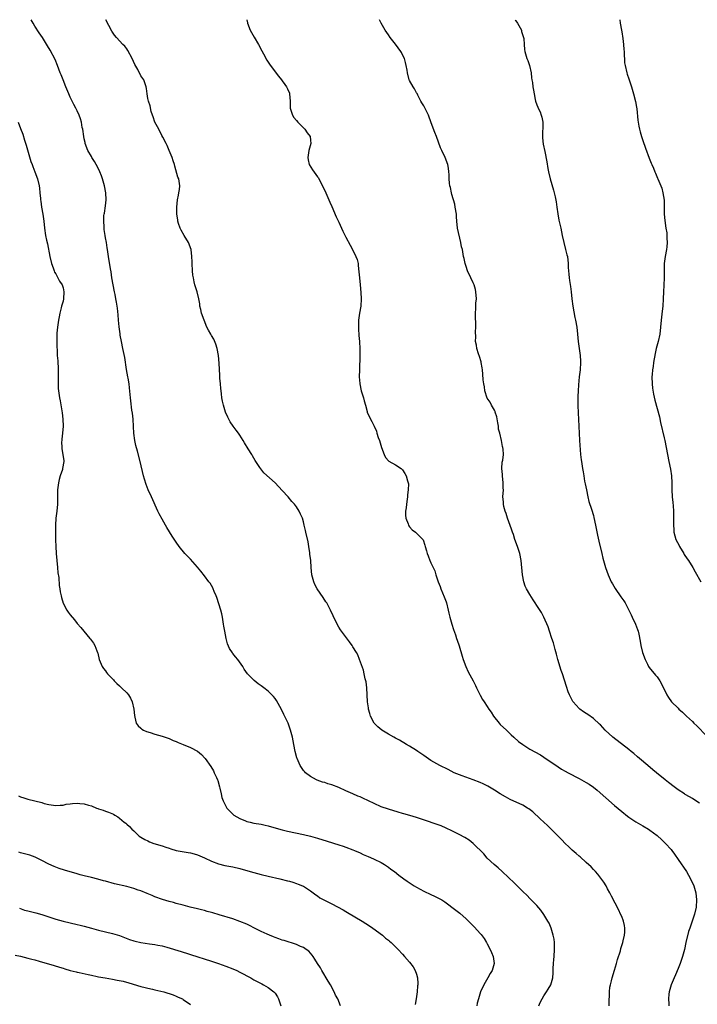
# Model space of a CAD drawing. Units: inches. Extents: x 2613000 to 2616000, y 1476000 to 1479000.
# Drawn here: x 2615035 to 2615226, y 1478721 to 1479000 of the extents above; entities that cross this region are included whole.
import ezdxf

# ---------------------------------------------------------------- set-up
doc = ezdxf.new("R2010")
doc.units = ezdxf.units.IN
doc.header["$MEASUREMENT"] = 0
doc.layers.add('LD26131476_10ft', color=93, linetype='Continuous')

msp = doc.modelspace()

# ---------------------------------------------------------------- linework, layer by layer
at = {"layer": 'LD26131476_10ft'}
for points, elevation in [([(2615181.6, 1478721), (2615181.97, 1478722.03), (2615182.48, 1478723), (2615183, 1478723.84), (2615183.77, 1478725), (2615184.2, 1478725.8), (2615184.98, 1478727), (2615185.48, 1478729), (2615185.6, 1478730.4), (2615185.64, 1478731), (2615185.65, 1478731.65), (2615185.73, 1478733), (2615185.83, 1478734.17), (2615185.87, 1478735), (2615186, 1478737), (2615185.95, 1478738.05), (2615185.95, 1478739), (2615185.86, 1478739.86), (2615185.61, 1478741), (2615185.01, 1478743.01), (2615184.46, 1478744.46), (2615184.15, 1478745), (2615183, 1478746.92), (2615182.13, 1478748.13), (2615181, 1478749.39), (2615179.44, 1478751), (2615179, 1478751.41), (2615178.23, 1478752.23), (2615177, 1478753.4), (2615174.22, 1478756.22), (2615173.35, 1478757), (2615173, 1478757.36), (2615171.2, 1478759), (2615170.08, 1478760.08), (2615168.92, 1478761), (2615167, 1478762.85), (2615166.02, 1478764.02), (2615163, 1478766.93), (2615161.87, 1478767.87), (2615160.64, 1478768.64), (2615159, 1478769.54), (2615157, 1478770.54), (2615155.34, 1478771.34), (2615153.92, 1478771.92), (2615148.07, 1478773.93), (2615147, 1478774.29), (2615145.12, 1478774.88), (2615143.36, 1478775.36), (2615143, 1478775.48), (2615141.81, 1478775.81), (2615139, 1478776.68), (2615137, 1478777.38), (2615135, 1478778.26), (2615131.78, 1478779.78), (2615131, 1478780.12), (2615130.4, 1478780.4), (2615129, 1478781), (2615127, 1478781.9), (2615125, 1478782.76), (2615123, 1478783.53), (2615121.87, 1478783.87), (2615121, 1478784.2), (2615120.36, 1478784.36), (2615118.89, 1478784.89), (2615118.65, 1478785), (2615117, 1478785.88), (2615115.59, 1478787), (2615115.29, 1478787.29), (2615115, 1478787.66), (2615114.43, 1478788.43), (2615114.09, 1478789), (2615113.22, 1478791), (2615113.16, 1478791.16), (2615112.68, 1478793), (2615112.25, 1478795), (2615112.05, 1478796.05), (2615111.85, 1478797), (2615111.37, 1478799), (2615110.75, 1478800.75), (2615110.65, 1478801), (2615109.49, 1478803.49), (2615109, 1478804.46), (2615108.32, 1478805.68), (2615107.4, 1478807.4), (2615107, 1478807.95), (2615106.54, 1478808.54), (2615106.09, 1478809), (2615105, 1478810.05), (2615103.77, 1478811), (2615103, 1478811.57), (2615102.16, 1478812.16), (2615101.03, 1478813.03), (2615099.14, 1478815), (2615098.27, 1478816.27), (2615097.85, 1478817), (2615096.47, 1478819), (2615095.78, 1478819.78), (2615095, 1478820.75), (2615094.89, 1478820.89), (2615094.09, 1478822.09), (2615093.48, 1478823.48), (2615093.11, 1478825), (2615092.76, 1478827), (2615092.47, 1478828.47), (2615092.41, 1478829), (2615092.06, 1478831), (2615091.89, 1478831.89), (2615091.63, 1478833), (2615090.52, 1478836.51), (2615090.28, 1478837), (2615089.72, 1478838.28), (2615089.46, 1478839), (2615089.32, 1478839.32), (2615088.57, 1478840.57), (2615088.27, 1478841), (2615087, 1478842.68), (2615085.98, 1478843.98), (2615085, 1478845.17), (2615083, 1478847.38), (2615081.43, 1478849), (2615079.84, 1478851), (2615079, 1478852.22), (2615077.89, 1478853.89), (2615076.35, 1478856.35), (2615076, 1478857), (2615075, 1478858.72), (2615074.19, 1478860.19), (2615073.8, 1478861), (2615071.97, 1478865), (2615071.08, 1478867), (2615070.51, 1478868.51), (2615070.04, 1478870.04), (2615069.78, 1478871), (2615068.79, 1478875), (2615068.01, 1478877.99), (2615067.57, 1478879.57), (2615067.31, 1478881), (2615067.04, 1478883.04), (2615066.92, 1478884.92), (2615066.81, 1478887), (2615066.65, 1478888.65), (2615066.5, 1478889.5), (2615066.14, 1478892.14), (2615066.05, 1478893), (2615065.83, 1478895.83), (2615065.7, 1478897), (2615065.4, 1478898.6), (2615065.34, 1478899), (2615064.92, 1478901.08), (2615064.43, 1478904.43), (2615063.94, 1478907), (2615063.54, 1478909), (2615063.2, 1478910.8), (2615063.16, 1478911.16), (2615062.86, 1478913.14), (2615062.67, 1478915), (2615062.55, 1478916.55), (2615062.36, 1478918.36), (2615062.31, 1478919), (2615062.08, 1478920.08), (2615061.97, 1478921), (2615061.7, 1478922.3), (2615061.53, 1478923), (2615061.14, 1478925), (2615060.84, 1478927), (2615060.63, 1478928.63), (2615060.46, 1478929.54), (2615059.89, 1478933), (2615059.6, 1478935), (2615059.5, 1478935.5), (2615059.25, 1478937), (2615059, 1478938.28), (2615058.88, 1478939), (2615058.64, 1478940.64), (2615058.61, 1478941), (2615058.62, 1478941.38), (2615058.52, 1478943), (2615058.57, 1478944.57), (2615058.64, 1478945), (2615058.71, 1478945.29), (2615059, 1478947.34), (2615059.2, 1478949), (2615059.12, 1478951), (2615058.71, 1478953), (2615058.16, 1478955), (2615057.87, 1478955.87), (2615057.41, 1478957), (2615057, 1478957.81), (2615056.35, 1478959), (2615055.93, 1478959.93), (2615055.17, 1478961), (2615055, 1478961.33), (2615054.05, 1478963), (2615053.3, 1478965), (2615053.24, 1478965.24), (2615053, 1478966.28), (2615052.86, 1478967), (2615052.57, 1478969), (2615052.45, 1478969.55), (2615052.19, 1478971), (2615051.92, 1478971.92), (2615051.55, 1478973), (2615051, 1478974.19), (2615050.61, 1478975), (2615050.05, 1478976.05), (2615049.56, 1478977), (2615049, 1478978.12), (2615048.6, 1478979), (2615047.79, 1478981), (2615047.01, 1478983), (2615046.43, 1478984.43), (2615046.23, 1478985), (2615045.47, 1478987), (2615044.73, 1478988.73), (2615043.37, 1478991.37), (2615042.63, 1478992.63), (2615041.14, 1478995), (2615040.26, 1478996.26), (2615039, 1478998.21), (2615038.52, 1478999), (2615037.99, 1479000)], 9580), ([(2615201.49, 1478721), (2615201.5, 1478723), (2615201.53, 1478723.53), (2615201.55, 1478725), (2615201.69, 1478726.31), (2615201.82, 1478727), (2615202.12, 1478728.12), (2615202.33, 1478729), (2615203, 1478731.13), (2615203.55, 1478733), (2615203.86, 1478734.14), (2615204.63, 1478736.63), (2615204.77, 1478737.23), (2615205.34, 1478739), (2615205.45, 1478739.45), (2615205.77, 1478741), (2615205.85, 1478741.85), (2615205.85, 1478743), (2615205.76, 1478743.76), (2615205.47, 1478745), (2615205, 1478746.27), (2615204.7, 1478747), (2615204.15, 1478748.15), (2615202.09, 1478752.09), (2615201.64, 1478753), (2615201, 1478754.16), (2615200.57, 1478755), (2615199.99, 1478755.99), (2615198.27, 1478758.27), (2615197.57, 1478759), (2615197.31, 1478759.31), (2615197, 1478759.62), (2615196.35, 1478760.35), (2615195, 1478761.62), (2615193.21, 1478763.21), (2615193, 1478763.38), (2615192.16, 1478764.16), (2615191, 1478765.08), (2615190.06, 1478766.06), (2615189, 1478767.01), (2615188.04, 1478768.04), (2615185.05, 1478771), (2615184.01, 1478772.01), (2615183, 1478772.96), (2615181.98, 1478773.98), (2615179.9, 1478775.9), (2615178.77, 1478776.77), (2615178.4, 1478777), (2615177, 1478777.82), (2615173.45, 1478779.45), (2615172.13, 1478780.13), (2615170.62, 1478781), (2615169, 1478782.02), (2615167.15, 1478783.15), (2615165.85, 1478783.85), (2615165, 1478784.25), (2615163, 1478784.99), (2615159.89, 1478786.11), (2615157.64, 1478787), (2615155.88, 1478787.88), (2615153.53, 1478789), (2615151, 1478790.47), (2615149, 1478791.81), (2615147.39, 1478793), (2615147, 1478793.26), (2615145, 1478794.52), (2615144.14, 1478795), (2615142.16, 1478796.16), (2615141, 1478796.75), (2615140.54, 1478797), (2615139, 1478797.93), (2615137.19, 1478799), (2615136, 1478800), (2615135, 1478801.03), (2615133.99, 1478803), (2615133.73, 1478803.73), (2615133.41, 1478805), (2615133.35, 1478805.35), (2615133.15, 1478807), (2615133.05, 1478809), (2615132.91, 1478811), (2615132.69, 1478812.69), (2615132.62, 1478813), (2615132.47, 1478813.53), (2615132.17, 1478815), (2615131.95, 1478815.95), (2615130.88, 1478819), (2615130.33, 1478820.33), (2615129.97, 1478821), (2615129, 1478822.64), (2615128.76, 1478823), (2615128.03, 1478824.03), (2615125.75, 1478827), (2615125.44, 1478827.44), (2615125, 1478828.18), (2615124.54, 1478829), (2615123.37, 1478831.37), (2615122.64, 1478833), (2615121.57, 1478835), (2615121.36, 1478835.36), (2615120.55, 1478836.55), (2615118.85, 1478839), (2615118.25, 1478840.25), (2615117.9, 1478841), (2615117.41, 1478843), (2615117.21, 1478845), (2615117.05, 1478847.05), (2615116.84, 1478848.84), (2615116.77, 1478849.23), (2615116.51, 1478851), (2615116.29, 1478852.29), (2615115.69, 1478855), (2615115.55, 1478855.55), (2615115.24, 1478857), (2615115, 1478857.94), (2615114.69, 1478859), (2615114.16, 1478860.16), (2615113.8, 1478861), (2615113, 1478862.23), (2615112.44, 1478863), (2615111.74, 1478863.74), (2615110.68, 1478865), (2615109, 1478866.86), (2615107, 1478869), (2615103.8, 1478871.8), (2615102.92, 1478872.92), (2615102.64, 1478873.36), (2615101.35, 1478875.35), (2615101, 1478875.97), (2615100.59, 1478876.59), (2615100.37, 1478877), (2615099.39, 1478878.61), (2615098.31, 1478880.3), (2615097.91, 1478881), (2615097, 1478882.44), (2615096.62, 1478883), (2615095.93, 1478883.93), (2615095.09, 1478885), (2615094.25, 1478886.25), (2615093.58, 1478887.58), (2615092.97, 1478888.97), (2615092.35, 1478891), (2615092.1, 1478892.1), (2615091.95, 1478893), (2615091.81, 1478894.19), (2615091.7, 1478895), (2615091.64, 1478895.64), (2615091.5, 1478897), (2615091.36, 1478898.64), (2615091.35, 1478899.35), (2615091.16, 1478902.83), (2615091, 1478905), (2615090.63, 1478907), (2615090.25, 1478908.25), (2615089.62, 1478909.62), (2615089, 1478910.71), (2615088.81, 1478911), (2615088.13, 1478912.13), (2615087.69, 1478913), (2615086.88, 1478915), (2615086.19, 1478917), (2615085.98, 1478917.98), (2615085.69, 1478919), (2615085.64, 1478919.64), (2615085.37, 1478921), (2615084.89, 1478923), (2615084.42, 1478924.42), (2615084.27, 1478925), (2615084.12, 1478925.88), (2615083.85, 1478927), (2615083.74, 1478927.74), (2615083.62, 1478929), (2615083.51, 1478931), (2615083.51, 1478931.51), (2615083.46, 1478933), (2615083.24, 1478935), (2615082.47, 1478937), (2615081.25, 1478939), (2615080.43, 1478940.43), (2615080.15, 1478941), (2615079.67, 1478942.33), (2615079.46, 1478943), (2615079.43, 1478943.43), (2615079.16, 1478945), (2615079.17, 1478947), (2615079.39, 1478949), (2615079.63, 1478950.37), (2615079.79, 1478951), (2615079.96, 1478951.96), (2615080.07, 1478953), (2615079.74, 1478955), (2615079.5, 1478955.5), (2615078.59, 1478958.59), (2615078.51, 1478959), (2615078.11, 1478960.11), (2615077.89, 1478961), (2615077.04, 1478963.04), (2615076.42, 1478964.42), (2615076.14, 1478965), (2615075.2, 1478966.8), (2615075.07, 1478967.07), (2615075, 1478967.19), (2615074.41, 1478968.41), (2615074.06, 1478969), (2615072.97, 1478971), (2615072.48, 1478972.48), (2615072.26, 1478973), (2615071.94, 1478974.06), (2615071.6, 1478975.6), (2615071.17, 1478977), (2615071, 1478977.75), (2615070.75, 1478979), (2615070.57, 1478980.57), (2615070.47, 1478981), (2615070.17, 1478982.17), (2615069.82, 1478983), (2615069, 1478984.12), (2615068.12, 1478985.88), (2615067.33, 1478987.33), (2615066.57, 1478989), (2615065.32, 1478991.32), (2615065, 1478991.79), (2615064.47, 1478992.47), (2615063.95, 1478993), (2615062.1, 1478995), (2615061.59, 1478995.59), (2615061, 1478996.43), (2615060.78, 1478996.78), (2615059.11, 1479000)], 9570), ([(2615098.97, 1479000), (2615099.14, 1478999.14), (2615099.18, 1478999), (2615099.92, 1478997), (2615101.08, 1478995.08), (2615102.32, 1478993), (2615103.19, 1478991.19), (2615103.67, 1478990.33), (2615104.59, 1478988.59), (2615105.39, 1478987.39), (2615107, 1478985.29), (2615107.98, 1478983.98), (2615108.77, 1478983), (2615109, 1478982.7), (2615109.68, 1478981.68), (2615110.18, 1478981), (2615110.44, 1478980.44), (2615111, 1478979.23), (2615111.09, 1478979), (2615111.22, 1478977), (2615111.22, 1478975), (2615111.87, 1478973), (2615112.31, 1478972.31), (2615113, 1478971.46), (2615113.36, 1478971), (2615115, 1478969.44), (2615115.42, 1478969), (2615116.02, 1478968.02), (2615116.86, 1478967), (2615117, 1478965.88), (2615117.08, 1478965), (2615116.53, 1478963), (2615116.28, 1478961.72), (2615116.21, 1478961), (2615116.32, 1478960.32), (2615116.65, 1478959), (2615117.55, 1478957.55), (2615119, 1478955.55), (2615119.22, 1478955.22), (2615119.35, 1478955), (2615120.36, 1478953), (2615120.56, 1478952.56), (2615121, 1478951.65), (2615122.41, 1478948.41), (2615123, 1478947.18), (2615124.27, 1478944.27), (2615125, 1478942.73), (2615126.17, 1478940.17), (2615127, 1478938.51), (2615128.19, 1478936.19), (2615128.85, 1478935), (2615129.83, 1478933), (2615130.14, 1478932.14), (2615130.43, 1478931), (2615130.51, 1478930.51), (2615130.68, 1478928.68), (2615130.81, 1478927), (2615131.02, 1478925), (2615131.21, 1478922.79), (2615131.28, 1478921), (2615131.18, 1478919), (2615130.87, 1478917), (2615130.59, 1478915), (2615130.54, 1478913.46), (2615130.55, 1478913), (2615130.59, 1478912.59), (2615130.7, 1478910.7), (2615130.85, 1478909), (2615130.85, 1478908.85), (2615130.97, 1478907), (2615130.98, 1478905.02), (2615130.81, 1478901), (2615130.79, 1478899), (2615130.91, 1478897.09), (2615130.92, 1478897), (2615131.33, 1478895), (2615131.97, 1478893), (2615132.17, 1478892.17), (2615132.53, 1478891), (2615133, 1478889.15), (2615133.05, 1478889), (2615133.97, 1478887), (2615134.37, 1478886.37), (2615135, 1478885.01), (2615135.61, 1478883.61), (2615135.77, 1478883), (2615136.15, 1478881.85), (2615136.46, 1478881), (2615137.03, 1478879.03), (2615137.8, 1478877), (2615138.2, 1478876.2), (2615139.16, 1478875.16), (2615141, 1478874.07), (2615142.59, 1478873), (2615143, 1478872.66), (2615143.67, 1478871.67), (2615144.06, 1478871), (2615144.42, 1478869.58), (2615144.62, 1478869), (2615144.67, 1478868.67), (2615144.61, 1478867), (2615144.4, 1478865.6), (2615144.4, 1478865), (2615144.33, 1478864.33), (2615144.14, 1478863), (2615144.05, 1478861.95), (2615143.9, 1478861), (2615143.83, 1478859.83), (2615143.92, 1478859), (2615144.58, 1478857.42), (2615144.68, 1478857), (2615144.8, 1478856.8), (2615145, 1478856.58), (2615145.73, 1478855.73), (2615146.72, 1478855), (2615148.74, 1478853), (2615148.83, 1478852.83), (2615149.33, 1478851.33), (2615149.46, 1478851), (2615149.77, 1478849.77), (2615149.94, 1478849), (2615150.3, 1478848.3), (2615150.71, 1478847), (2615150.83, 1478846.83), (2615151, 1478846.4), (2615151.66, 1478845), (2615152.13, 1478844.13), (2615152.4, 1478843), (2615153.05, 1478841), (2615153.63, 1478839.63), (2615153.84, 1478839), (2615154.78, 1478836.78), (2615155.31, 1478835.31), (2615155.41, 1478835), (2615155.94, 1478833), (2615156.12, 1478832.12), (2615156.41, 1478831), (2615156.97, 1478828.97), (2615157.47, 1478827.47), (2615157.97, 1478826.03), (2615158.31, 1478825), (2615158.47, 1478824.47), (2615159, 1478822.9), (2615159.91, 1478819.91), (2615160.21, 1478819), (2615160.94, 1478817), (2615161.56, 1478815.56), (2615162.99, 1478813), (2615163.64, 1478811.64), (2615163.97, 1478811), (2615164.95, 1478808.95), (2615165.67, 1478807.67), (2615166.08, 1478807), (2615167, 1478805.7), (2615167.45, 1478805), (2615168.1, 1478804.1), (2615168.79, 1478803), (2615170.35, 1478801), (2615170.67, 1478800.67), (2615172.38, 1478799), (2615173.74, 1478797.74), (2615174.51, 1478797), (2615175.85, 1478795.85), (2615177, 1478794.95), (2615179, 1478793.69), (2615182, 1478792), (2615183, 1478791.38), (2615187, 1478788.64), (2615188.02, 1478788.02), (2615189, 1478787.46), (2615189.86, 1478787), (2615193, 1478785.39), (2615195, 1478784.26), (2615195.77, 1478783.77), (2615197, 1478782.88), (2615198.03, 1478782.03), (2615203, 1478777.68), (2615205, 1478775.97), (2615206.67, 1478774.67), (2615207, 1478774.42), (2615209, 1478773.14), (2615210.34, 1478772.34), (2615211, 1478771.97), (2615212.59, 1478771), (2615213, 1478770.73), (2615215, 1478769.2), (2615215.24, 1478769), (2615216.16, 1478768.16), (2615217.39, 1478767), (2615219, 1478765.22), (2615219.17, 1478765), (2615219.95, 1478763.95), (2615221, 1478762.41), (2615223.29, 1478759), (2615224.48, 1478757), (2615225.39, 1478755), (2615225.93, 1478753), (2615226.12, 1478751), (2615226.02, 1478749), (2615225.58, 1478747), (2615224.24, 1478743), (2615223.94, 1478742.06), (2615223.18, 1478739), (2615222.73, 1478737), (2615222.23, 1478735), (2615221.83, 1478733.83), (2615221.57, 1478733), (2615221, 1478731.63), (2615220.21, 1478729.79), (2615219.84, 1478729), (2615218.98, 1478727), (2615218.4, 1478725), (2615218.32, 1478724.32), (2615218.25, 1478723), (2615218.35, 1478721.65), (2615218.29, 1478721)], 9560), ([(2615227, 1478778.38), (2615225.44, 1478779.44), (2615225, 1478779.67), (2615224.19, 1478780.19), (2615223, 1478780.82), (2615222.72, 1478781), (2615221, 1478782.16), (2615219.84, 1478783), (2615218.25, 1478784.25), (2615217.28, 1478785), (2615214.83, 1478787), (2615213.84, 1478787.84), (2615212.37, 1478789), (2615210.01, 1478791), (2615209.48, 1478791.48), (2615208.4, 1478792.4), (2615207.65, 1478793), (2615207, 1478793.51), (2615202.45, 1478797), (2615200.32, 1478799), (2615199, 1478800.49), (2615198.74, 1478800.74), (2615197, 1478802.32), (2615195.42, 1478803.42), (2615195, 1478803.72), (2615194.23, 1478804.23), (2615193.18, 1478805), (2615193, 1478805.16), (2615191.29, 1478807), (2615191.17, 1478807.17), (2615190.48, 1478808.48), (2615190.25, 1478809), (2615189.89, 1478809.89), (2615189.38, 1478811.38), (2615188.25, 1478815), (2615187.92, 1478815.92), (2615186.95, 1478819), (2615186.55, 1478820.55), (2615186.15, 1478821.85), (2615185.88, 1478823), (2615185.73, 1478823.73), (2615185.26, 1478825), (2615184.59, 1478827), (2615184.22, 1478828.22), (2615182.98, 1478830.98), (2615182.31, 1478832.31), (2615181, 1478834.28), (2615180.56, 1478835), (2615179.93, 1478835.93), (2615179, 1478837.39), (2615178.11, 1478839), (2615177.74, 1478839.74), (2615177.33, 1478841), (2615176.95, 1478843), (2615176.55, 1478847), (2615176.15, 1478849), (2615175.49, 1478851), (2615174.78, 1478853), (2615174.38, 1478854.38), (2615174.15, 1478855), (2615173.88, 1478855.88), (2615172.67, 1478859), (2615172.28, 1478860.28), (2615172.03, 1478861), (2615171.69, 1478862.31), (2615171.58, 1478863), (2615171.59, 1478863.59), (2615171.43, 1478865), (2615171.53, 1478867), (2615171.51, 1478867.51), (2615171.52, 1478869), (2615171.3, 1478871), (2615171.3, 1478871.3), (2615171.13, 1478873), (2615171.2, 1478874.8), (2615171.36, 1478875.36), (2615171.56, 1478877), (2615171.51, 1478878.49), (2615171.42, 1478879), (2615171.27, 1478879.27), (2615171.01, 1478881), (2615170.54, 1478883), (2615170.18, 1478884.18), (2615170.13, 1478885), (2615170, 1478886), (2615169.64, 1478887.64), (2615169.23, 1478889), (2615169.19, 1478889.19), (2615169, 1478889.56), (2615168.15, 1478891), (2615167.77, 1478891.77), (2615166.98, 1478892.98), (2615166.33, 1478895), (2615166.16, 1478896.16), (2615165.98, 1478897), (2615165.85, 1478898.15), (2615165.72, 1478899.72), (2615165.63, 1478901), (2615165.51, 1478901.51), (2615165.29, 1478903), (2615165.21, 1478903.21), (2615164.77, 1478904.77), (2615164.52, 1478905.48), (2615164.04, 1478907), (2615163.9, 1478907.9), (2615163.7, 1478909), (2615163.73, 1478910.27), (2615163.68, 1478911.68), (2615163.78, 1478913), (2615163.79, 1478914.21), (2615163.64, 1478915.64), (2615163.62, 1478917), (2615163.72, 1478918.28), (2615163.74, 1478919), (2615163.78, 1478919.78), (2615163.91, 1478921), (2615163.79, 1478923), (2615163.65, 1478923.65), (2615163.25, 1478925), (2615163, 1478925.61), (2615162.31, 1478927), (2615161.38, 1478929), (2615161, 1478930.18), (2615160.71, 1478931), (2615160.46, 1478932.46), (2615160.3, 1478933), (2615159.93, 1478935), (2615159.74, 1478935.74), (2615159.51, 1478937), (2615158.6, 1478941), (2615158.37, 1478943), (2615158.27, 1478944.27), (2615158.24, 1478945), (2615157.94, 1478947), (2615157.79, 1478947.79), (2615157.45, 1478949), (2615157.37, 1478949.37), (2615157, 1478950.51), (2615156.87, 1478951), (2615156.55, 1478952.55), (2615156.39, 1478953), (2615156.27, 1478953.73), (2615156.17, 1478955), (2615156.19, 1478956.19), (2615156.15, 1478957), (2615155.97, 1478958.03), (2615155.85, 1478959), (2615155.08, 1478961), (2615154.09, 1478963), (2615153.77, 1478963.77), (2615152.59, 1478967), (2615152.11, 1478968.11), (2615151.14, 1478970.86), (2615150.32, 1478973), (2615149.9, 1478973.9), (2615149.22, 1478975.22), (2615149, 1478975.62), (2615148.48, 1478976.48), (2615148.19, 1478977), (2615147.31, 1478978.69), (2615147.11, 1478979.11), (2615147, 1478979.29), (2615146.43, 1478980.43), (2615146.05, 1478981), (2615145, 1478982.79), (2615144.9, 1478983), (2615144.38, 1478985), (2615144.29, 1478985.71), (2615144.09, 1478987), (2615143.85, 1478987.85), (2615143.55, 1478989), (2615143, 1478990.1), (2615142.68, 1478990.68), (2615142.49, 1478991), (2615141, 1478993.07), (2615139.49, 1478995), (2615139, 1478995.72), (2615138.06, 1478997), (2615137, 1478999), (2615136.51, 1479000)], 9550), ([(2615174.87, 1479000), (2615175, 1478999.8), (2615175.34, 1478999.34), (2615175.57, 1478999), (2615176.65, 1478997), (2615176.69, 1478996.69), (2615177.25, 1478995), (2615177.29, 1478994.71), (2615177.46, 1478993), (2615177.54, 1478991.54), (2615177.63, 1478991), (2615178.18, 1478989), (2615178.46, 1478988.46), (2615178.95, 1478987), (2615179.41, 1478985), (2615179.51, 1478983.51), (2615179.61, 1478983), (2615179.74, 1478982.26), (2615179.87, 1478981), (2615180.09, 1478980.09), (2615180.25, 1478979), (2615180.54, 1478977.46), (2615180.65, 1478977), (2615181, 1478975.93), (2615181.26, 1478975.26), (2615181.35, 1478975), (2615181.92, 1478973.92), (2615182.27, 1478973), (2615182.44, 1478972.44), (2615182.73, 1478971), (2615182.68, 1478969), (2615182.65, 1478968.65), (2615182.57, 1478967), (2615182.59, 1478966.59), (2615182.8, 1478964.8), (2615183.24, 1478962.76), (2615183.8, 1478959.8), (2615184.08, 1478957.92), (2615184.27, 1478957), (2615184.75, 1478955), (2615185.73, 1478951.73), (2615185.93, 1478951), (2615186.14, 1478949.86), (2615186.48, 1478948.48), (2615186.65, 1478947), (2615186.9, 1478945.1), (2615187.25, 1478943.25), (2615187.75, 1478941), (2615188.15, 1478939), (2615188.59, 1478937), (2615189.15, 1478935), (2615189.51, 1478933.51), (2615189.64, 1478933), (2615189.84, 1478931), (2615189.9, 1478929.91), (2615189.93, 1478929), (2615190.05, 1478928.05), (2615190.14, 1478927), (2615190.27, 1478926.27), (2615190.53, 1478924.53), (2615190.74, 1478923), (2615190.93, 1478921.07), (2615191.19, 1478919), (2615191.79, 1478915.79), (2615191.96, 1478915), (2615192.27, 1478913), (2615192.52, 1478911), (2615192.72, 1478909), (2615193.27, 1478905), (2615193.38, 1478903.38), (2615193.38, 1478903), (2615193.23, 1478901), (2615192.96, 1478899), (2615192.75, 1478896.75), (2615192.66, 1478895), (2615192.62, 1478893.38), (2615192.59, 1478893), (2615192.57, 1478892.57), (2615192.58, 1478891), (2615192.69, 1478888.69), (2615192.81, 1478887), (2615192.91, 1478884.91), (2615192.97, 1478883), (2615193.08, 1478881), (2615193.39, 1478877), (2615193.52, 1478875.52), (2615193.59, 1478875), (2615193.89, 1478873), (2615194.09, 1478872.09), (2615194.25, 1478871), (2615194.51, 1478869.49), (2615194.69, 1478868.69), (2615195.01, 1478867.01), (2615195.45, 1478865), (2615195.75, 1478863.75), (2615196.49, 1478861.51), (2615197, 1478859.76), (2615197.16, 1478859.16), (2615197.6, 1478857), (2615198.15, 1478854.15), (2615198.51, 1478852.51), (2615199.41, 1478849), (2615199.71, 1478847.71), (2615199.86, 1478847), (2615200.38, 1478845), (2615201.13, 1478843), (2615202.07, 1478841), (2615202.39, 1478840.39), (2615203.13, 1478839.13), (2615204.78, 1478836.78), (2615205.59, 1478835.59), (2615205.95, 1478835), (2615207.67, 1478831.67), (2615208.01, 1478831), (2615208.95, 1478829), (2615209.51, 1478827.51), (2615209.67, 1478827), (2615209.81, 1478826.19), (2615210.2, 1478824.2), (2615210.41, 1478823), (2615210.92, 1478821), (2615211.61, 1478819), (2615212.27, 1478817.73), (2615212.62, 1478817), (2615212.77, 1478816.77), (2615214.61, 1478814.61), (2615215, 1478814.11), (2615215.82, 1478813), (2615216.85, 1478811), (2615217.79, 1478809), (2615218.24, 1478808.24), (2615219.12, 1478807), (2615221, 1478805.2), (2615221.19, 1478805), (2615222.16, 1478804.16), (2615223, 1478803.37), (2615223.35, 1478803), (2615225, 1478801.45), (2615225.44, 1478801), (2615226.23, 1478800.23), (2615229, 1478797.39)], 9540), ([(2615204.52, 1479000), (2615204.56, 1478999), (2615204.9, 1478997), (2615205, 1478996.56), (2615205.34, 1478994.66), (2615205.54, 1478993), (2615205.59, 1478991.59), (2615205.7, 1478991), (2615205.68, 1478989.68), (2615205.78, 1478989), (2615205.84, 1478987.84), (2615205.97, 1478987), (2615206.44, 1478985), (2615206.59, 1478984.59), (2615207, 1478983.24), (2615207.73, 1478981), (2615208.3, 1478979), (2615208.89, 1478976.89), (2615209.23, 1478975.23), (2615209.25, 1478974.75), (2615209.58, 1478971.58), (2615209.66, 1478971), (2615209.85, 1478969.85), (2615210.08, 1478969), (2615210.25, 1478968.25), (2615210.65, 1478967), (2615211, 1478965.78), (2615211.69, 1478963.69), (2615212.79, 1478960.79), (2615213.38, 1478959.38), (2615213.56, 1478959), (2615213.96, 1478957.96), (2615214.4, 1478957), (2615214.56, 1478956.56), (2615215.14, 1478955.14), (2615215.22, 1478955), (2615216.07, 1478953), (2615216.36, 1478952.36), (2615216.68, 1478951), (2615216.97, 1478948.97), (2615217.05, 1478947.05), (2615217.05, 1478945), (2615217.16, 1478943.16), (2615217.5, 1478941), (2615217.73, 1478939.73), (2615217.8, 1478939), (2615217.78, 1478938.22), (2615217.87, 1478937), (2615217.77, 1478935.77), (2615217.67, 1478935), (2615217.31, 1478933), (2615217.06, 1478931), (2615217.03, 1478929), (2615217.04, 1478926.96), (2615216.92, 1478924.92), (2615216.79, 1478923), (2615216.72, 1478921), (2615216.62, 1478919), (2615216.48, 1478917.52), (2615216.2, 1478915), (2615216.02, 1478913), (2615215.8, 1478911), (2615215.36, 1478909), (2615214.78, 1478907), (2615214.44, 1478905.56), (2615214.04, 1478903), (2615213.89, 1478901.89), (2615213.74, 1478901), (2615213.64, 1478899.64), (2615213.57, 1478899), (2615213.63, 1478897), (2615213.76, 1478895.76), (2615214.03, 1478894.03), (2615214.39, 1478892.39), (2615215, 1478890.03), (2615215.65, 1478887.65), (2615215.97, 1478886.03), (2615217, 1478881.71), (2615217.19, 1478881), (2615217.61, 1478879), (2615217.95, 1478877), (2615218.35, 1478875), (2615218.82, 1478872.82), (2615219.07, 1478871), (2615219.17, 1478869), (2615219.2, 1478867), (2615219.3, 1478865), (2615219.43, 1478863.43), (2615219.56, 1478862.44), (2615219.67, 1478861), (2615219.7, 1478859), (2615219.63, 1478858.37), (2615219.62, 1478857), (2615219.78, 1478855.78), (2615219.76, 1478855), (2615220.02, 1478853.98), (2615220.34, 1478853), (2615221.23, 1478851.23), (2615221.33, 1478851), (2615222.54, 1478849), (2615222.7, 1478848.7), (2615223.49, 1478847.49), (2615223.85, 1478847), (2615225.1, 1478845), (2615225.78, 1478843.78), (2615227.42, 1478841)], 9530), ([(2615034.26, 1478971), (2615035, 1478969.22), (2615035.58, 1478967.58), (2615036.07, 1478965.93), (2615036.53, 1478964.53), (2615037.91, 1478959.91), (2615038.25, 1478959), (2615038.44, 1478958.44), (2615039.05, 1478957), (2615039.76, 1478955), (2615040.23, 1478953), (2615040.33, 1478952.33), (2615040.47, 1478951), (2615040.58, 1478949.42), (2615040.64, 1478949), (2615040.7, 1478948.7), (2615040.92, 1478947), (2615041.3, 1478945), (2615041.58, 1478943), (2615041.77, 1478941), (2615042.05, 1478939), (2615042.32, 1478937.68), (2615042.58, 1478936.58), (2615043.3, 1478933), (2615043.75, 1478931), (2615044.19, 1478929.81), (2615044.45, 1478929), (2615044.61, 1478928.61), (2615045, 1478928.07), (2615045.35, 1478927.35), (2615045.55, 1478927), (2615046.04, 1478926.04), (2615046.72, 1478925), (2615047, 1478924.12), (2615047.25, 1478923), (2615047.13, 1478921), (2615047, 1478920.41), (2615046.6, 1478919), (2615046.49, 1478918.49), (2615046.08, 1478917), (2615045.92, 1478915.92), (2615045.73, 1478915), (2615045.63, 1478914.37), (2615045.45, 1478913), (2615045.28, 1478911.28), (2615045.21, 1478909.21), (2615045.25, 1478907.25), (2615045.3, 1478906.7), (2615045.37, 1478905), (2615045.48, 1478903.48), (2615045.53, 1478903), (2615045.59, 1478901.59), (2615045.64, 1478901), (2615045.6, 1478899.6), (2615045.64, 1478898.36), (2615045.58, 1478897), (2615045.65, 1478895.65), (2615045.73, 1478895), (2615046.02, 1478893), (2615046.19, 1478892.19), (2615046.62, 1478889.38), (2615046.75, 1478888.75), (2615046.94, 1478887), (2615046.99, 1478885), (2615046.85, 1478883), (2615046.69, 1478881.31), (2615046.63, 1478881), (2615046.6, 1478880.6), (2615046.61, 1478879), (2615046.62, 1478878.62), (2615046.93, 1478877), (2615047.18, 1478875.18), (2615047.21, 1478875), (2615046.86, 1478873), (2615046.8, 1478872.8), (2615046.18, 1478871), (2615045.94, 1478869.94), (2615045.69, 1478869), (2615045.47, 1478867), (2615045.45, 1478863), (2615045.26, 1478861), (2615045, 1478859), (2615044.87, 1478857), (2615044.85, 1478855), (2615044.88, 1478852.88), (2615044.94, 1478851), (2615045.06, 1478849), (2615045.44, 1478845), (2615045.54, 1478843.54), (2615045.76, 1478842.24), (2615045.9, 1478839.9), (2615046.11, 1478839), (2615046.18, 1478838.18), (2615046.45, 1478837), (2615046.52, 1478836.52), (2615047, 1478834.92), (2615048.07, 1478833), (2615048.43, 1478832.43), (2615049, 1478831.63), (2615050.2, 1478830.2), (2615051, 1478829.19), (2615052.02, 1478828.02), (2615054.6, 1478825), (2615054.78, 1478824.78), (2615055, 1478824.43), (2615055.59, 1478823.59), (2615055.98, 1478823), (2615056.55, 1478821.45), (2615056.74, 1478821), (2615056.8, 1478820.8), (2615057.22, 1478819), (2615058.06, 1478817), (2615058.44, 1478816.44), (2615059, 1478815.78), (2615059.31, 1478815.31), (2615059.57, 1478815), (2615061, 1478813.51), (2615061.24, 1478813.24), (2615061.49, 1478813), (2615062.23, 1478812.23), (2615063, 1478811.55), (2615063.26, 1478811.26), (2615063.57, 1478811), (2615065, 1478809.61), (2615065.5, 1478809), (2615066.07, 1478808.07), (2615066.51, 1478807), (2615066.99, 1478805), (2615067.18, 1478803.18), (2615067.34, 1478802.66), (2615067.66, 1478801), (2615068.22, 1478800.22), (2615069, 1478799.57), (2615069.27, 1478799.27), (2615069.71, 1478799), (2615070.62, 1478798.62), (2615071.67, 1478798.33), (2615073, 1478797.91), (2615075, 1478797.34), (2615075.9, 1478797), (2615077, 1478796.64), (2615078.12, 1478796.12), (2615079, 1478795.79), (2615079.55, 1478795.55), (2615081, 1478794.96), (2615083, 1478794.13), (2615085, 1478793.04), (2615086.13, 1478792.13), (2615087.11, 1478791.11), (2615087.19, 1478791), (2615088.77, 1478788.77), (2615089.52, 1478787.52), (2615089.77, 1478787), (2615090.37, 1478785.63), (2615090.67, 1478785), (2615090.76, 1478784.76), (2615091.28, 1478783), (2615091.36, 1478782.64), (2615091.7, 1478781), (2615091.94, 1478779.94), (2615092.25, 1478779), (2615093, 1478777.54), (2615093.32, 1478777), (2615095, 1478775.27), (2615095.14, 1478775.14), (2615095.31, 1478775), (2615097, 1478774.02), (2615098.61, 1478773.39), (2615099, 1478773.21), (2615099.89, 1478773), (2615101, 1478772.76), (2615103, 1478772.43), (2615104.17, 1478772.17), (2615105, 1478771.98), (2615107.3, 1478771.3), (2615109, 1478770.84), (2615110.49, 1478770.49), (2615115, 1478769.51), (2615117, 1478769.03), (2615119, 1478768.47), (2615121.66, 1478767.66), (2615125, 1478766.61), (2615126.25, 1478766.25), (2615127, 1478765.94), (2615129, 1478765.17), (2615129.39, 1478765), (2615131, 1478764.29), (2615131.87, 1478763.87), (2615133.28, 1478763.28), (2615133.96, 1478763), (2615135, 1478762.53), (2615137, 1478761.55), (2615137.92, 1478761), (2615139, 1478760.29), (2615139.72, 1478759.72), (2615140.76, 1478759), (2615142.01, 1478758.01), (2615143.4, 1478757), (2615144.33, 1478756.33), (2615146.34, 1478755), (2615147, 1478754.6), (2615149, 1478753.45), (2615151, 1478752.5), (2615152.06, 1478752.06), (2615153.42, 1478751.42), (2615154.13, 1478751), (2615155, 1478750.47), (2615158.13, 1478748.13), (2615159.23, 1478747.23), (2615161, 1478745.63), (2615162.33, 1478744.33), (2615163, 1478743.66), (2615163.34, 1478743.34), (2615165, 1478741.51), (2615165.25, 1478741.25), (2615166.1, 1478740.1), (2615166.76, 1478739), (2615167, 1478738.56), (2615167.84, 1478737), (2615168.16, 1478736.16), (2615168.67, 1478735), (2615168.97, 1478733), (2615168.34, 1478731), (2615167.8, 1478730.2), (2615167.16, 1478729), (2615165.98, 1478727), (2615165.11, 1478725), (2615164.5, 1478723), (2615164.17, 1478721.83), (2615163.99, 1478721)], 9590), ([(2615034.43, 1478780.43), (2615035, 1478780.2), (2615035.87, 1478779.87), (2615037, 1478779.54), (2615041, 1478778.54), (2615041.69, 1478778.31), (2615043, 1478777.99), (2615045, 1478777.67), (2615046.18, 1478777.82), (2615047, 1478777.79), (2615047.92, 1478778.08), (2615049, 1478778.15), (2615049.71, 1478778.29), (2615051, 1478778.38), (2615051.7, 1478778.3), (2615053, 1478778.23), (2615054.23, 1478777.77), (2615055, 1478777.58), (2615056.47, 1478777), (2615056.84, 1478776.84), (2615057, 1478776.73), (2615058.36, 1478776.36), (2615059, 1478776.08), (2615059.86, 1478775.86), (2615061.25, 1478775.25), (2615061.64, 1478775), (2615062.5, 1478774.5), (2615063, 1478774.1), (2615064.33, 1478773), (2615064.71, 1478772.71), (2615065, 1478772.43), (2615065.81, 1478771.81), (2615066.46, 1478771), (2615067, 1478770.51), (2615068.56, 1478769), (2615069, 1478768.72), (2615070.11, 1478768.11), (2615071, 1478767.68), (2615071.48, 1478767.48), (2615072.69, 1478767), (2615075, 1478766.29), (2615076.11, 1478765.89), (2615077, 1478765.6), (2615077.47, 1478765.47), (2615079, 1478765), (2615082.42, 1478764.42), (2615083, 1478764.34), (2615084.04, 1478764.04), (2615085, 1478763.8), (2615087, 1478762.92), (2615089, 1478761.93), (2615091, 1478761.17), (2615092.78, 1478760.78), (2615095, 1478760.37), (2615097, 1478759.91), (2615099.27, 1478759.27), (2615101, 1478758.73), (2615103, 1478758.17), (2615105, 1478757.71), (2615108.29, 1478757), (2615110.45, 1478756.45), (2615111, 1478756.28), (2615112, 1478756), (2615113, 1478755.65), (2615113.5, 1478755.5), (2615114.72, 1478755), (2615115, 1478754.86), (2615117, 1478753.6), (2615118.47, 1478752.47), (2615119, 1478752.14), (2615119.64, 1478751.64), (2615120.76, 1478751), (2615123, 1478749.9), (2615126.2, 1478748.2), (2615127, 1478747.69), (2615127.45, 1478747.45), (2615131.57, 1478745), (2615133.64, 1478743.64), (2615134.63, 1478743), (2615137.36, 1478741), (2615138.22, 1478740.22), (2615139, 1478739.6), (2615139.32, 1478739.32), (2615139.76, 1478739), (2615141, 1478737.76), (2615141.81, 1478737), (2615143, 1478735.65), (2615143.6, 1478735), (2615145, 1478733.35), (2615146.06, 1478732.06), (2615146.63, 1478731), (2615147, 1478729.98), (2615147.25, 1478729), (2615147.35, 1478727.35), (2615147.32, 1478727), (2615147.27, 1478726.73), (2615147.14, 1478725), (2615146.88, 1478723), (2615146.6, 1478721.4)], 9600), ([(2615125.44, 1478721), (2615124.68, 1478723), (2615124.1, 1478724.1), (2615123.72, 1478725), (2615122.61, 1478727), (2615122.01, 1478728.01), (2615120.21, 1478731), (2615119.77, 1478731.77), (2615119, 1478733), (2615118.25, 1478734.25), (2615117.7, 1478735), (2615117.42, 1478735.42), (2615116.48, 1478736.48), (2615115.76, 1478737), (2615115, 1478737.51), (2615114.14, 1478737.86), (2615113, 1478738.38), (2615109.5, 1478739.5), (2615109, 1478739.65), (2615108.03, 1478740.03), (2615107, 1478740.34), (2615106.55, 1478740.55), (2615105.36, 1478741), (2615104.73, 1478741.27), (2615103, 1478742.1), (2615101.19, 1478743), (2615099.75, 1478743.75), (2615099, 1478744.1), (2615097, 1478744.94), (2615095, 1478745.64), (2615091.17, 1478746.83), (2615089.34, 1478747.34), (2615089, 1478747.45), (2615087.76, 1478747.76), (2615087, 1478748), (2615086.18, 1478748.18), (2615085, 1478748.51), (2615082.92, 1478749), (2615081, 1478749.48), (2615079, 1478750.02), (2615078.24, 1478750.24), (2615077, 1478750.56), (2615075.1, 1478751.1), (2615073, 1478751.88), (2615072.23, 1478752.23), (2615070.82, 1478752.82), (2615069, 1478753.54), (2615068.2, 1478753.8), (2615067, 1478754.23), (2615065, 1478754.79), (2615061.59, 1478755.59), (2615059, 1478756.28), (2615058.45, 1478756.45), (2615056.88, 1478756.88), (2615055, 1478757.35), (2615053, 1478757.83), (2615051.86, 1478758.14), (2615051, 1478758.35), (2615047.41, 1478759.41), (2615045.89, 1478759.89), (2615044.46, 1478760.46), (2615043, 1478761.16), (2615041, 1478762.19), (2615039.09, 1478763.09), (2615037.62, 1478763.62), (2615036.08, 1478764.08), (2615035, 1478764.37), (2615034.51, 1478764.51)], 9610), ([(2615034.65, 1478748.65), (2615036.13, 1478748.13), (2615037, 1478747.89), (2615039.33, 1478747.33), (2615041, 1478746.85), (2615045, 1478745.54), (2615047, 1478744.97), (2615049, 1478744.49), (2615051, 1478744.06), (2615051.86, 1478743.86), (2615053, 1478743.58), (2615055, 1478743.01), (2615057, 1478742.46), (2615061, 1478741.54), (2615063, 1478740.95), (2615064.39, 1478740.39), (2615065.84, 1478739.84), (2615067, 1478739.44), (2615067.35, 1478739.35), (2615069, 1478738.94), (2615071.43, 1478738.57), (2615073, 1478738.37), (2615073.77, 1478738.23), (2615075, 1478737.98), (2615076.38, 1478737.62), (2615080.4, 1478736.4), (2615081, 1478736.18), (2615081.91, 1478735.91), (2615083, 1478735.53), (2615089, 1478733.64), (2615091, 1478733), (2615093, 1478732.3), (2615095, 1478731.51), (2615096.17, 1478731), (2615097, 1478730.6), (2615100.11, 1478729), (2615101, 1478728.43), (2615103.22, 1478727.22), (2615103.68, 1478727), (2615105, 1478726.23), (2615106.66, 1478725), (2615107, 1478724.64), (2615107.61, 1478723.61), (2615107.94, 1478723), (2615108.64, 1478721)], 9620), ([(2615033.41, 1478735.41), (2615035, 1478735.06), (2615037, 1478734.56), (2615038.2, 1478734.2), (2615039, 1478734.04), (2615040.28, 1478733.72), (2615044.45, 1478732.45), (2615046.01, 1478732.01), (2615047, 1478731.66), (2615047.54, 1478731.54), (2615049, 1478731.06), (2615050.68, 1478730.68), (2615051, 1478730.58), (2615051.56, 1478730.44), (2615054.11, 1478729.89), (2615055, 1478729.68), (2615056.66, 1478729.34), (2615057, 1478729.26), (2615058.92, 1478728.92), (2615061, 1478728.58), (2615062.34, 1478728.34), (2615064, 1478728), (2615065.57, 1478727.57), (2615069, 1478726.49), (2615070.2, 1478726.2), (2615071, 1478726.02), (2615072.26, 1478725.74), (2615073, 1478725.61), (2615075.55, 1478725), (2615076.67, 1478724.67), (2615077, 1478724.52), (2615078.14, 1478724.14), (2615079, 1478723.79), (2615079.53, 1478723.53), (2615080.75, 1478723), (2615081, 1478722.86), (2615083, 1478721.45)], 9630)]:
    msp.add_lwpolyline(points, dxfattribs=dict(at, elevation=elevation))

doc.saveas('drawing.dxf')
